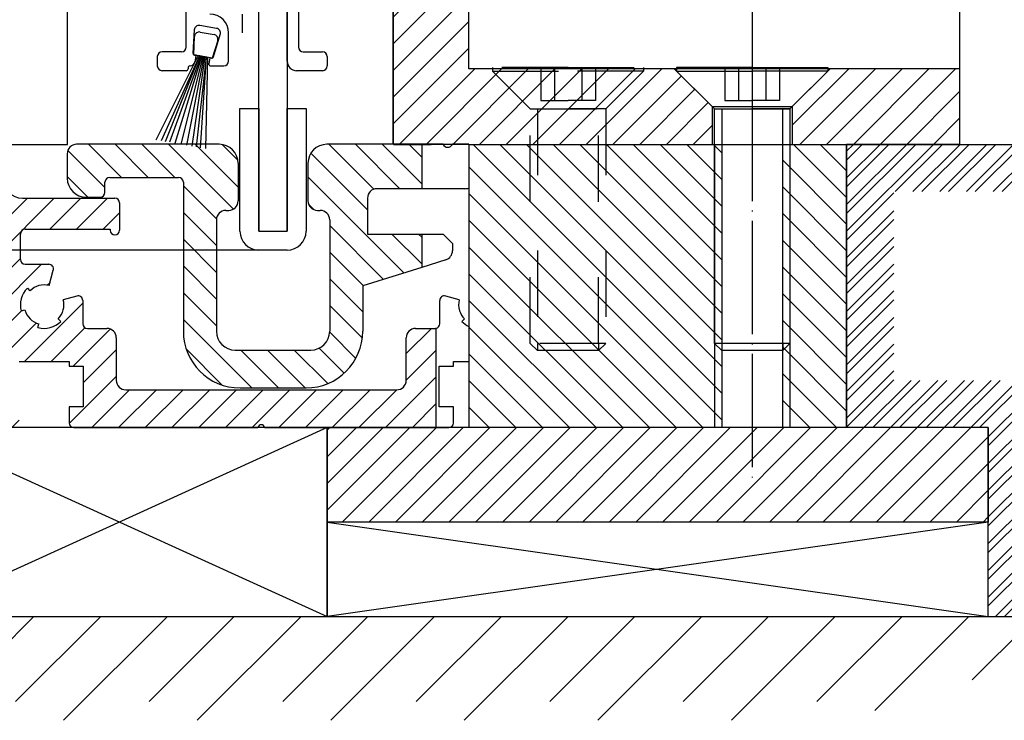
# Model space of a CAD drawing. Units: millimetres. Extents: x -4037 to -1679, y -2759 to -1097.
# Drawn here: x -1891 to -1787, y -1490 to -1416 of the extents above; entities that cross this region are included whole.
import ezdxf

# ---------------------------------------------------------------- set-up
doc = ezdxf.new("R2010")
doc.units = ezdxf.units.MM
for name, pattern in [('DASH_CENTER', [14, 11, -1, 1, -1]), ('DASHED', [15, 7, -8]), ('DOT_CENTER', [14, 12, -1, 0, -1]), ('LONG_DASHED', [15, 10, -5])]:
    doc.linetypes.add(name, pattern=pattern)
doc.layers.add('1', color=7, linetype='Continuous')
doc.styles.add('CONVERTER_11', font='txt.shx', dxfattribs={"width": 0.9})
doc.dimstyles.new('ME10_DIM_135', dxfattribs={"dimtxt": 5, "dimasz": 5, "dimexe": 4, "dimexo": 0, "dimgap": 4, "dimtad": 1, "dimdsep": 46, "dimtxsty": 'CONVERTER_11', "dimsah": 1, "dimcen": 0.09, "dimclrd": 3, "dimclre": 3, "dimclrt": 4, "dimadec": 0, "dimazin": 0, "dimtfac": 1, "dimtdec": 4, "dimtix": 1, "dimtmove": 0, "dimatfit": 3, "dimfxl": 0, "dimtolj": 1, "dimtzin": 0, "dimarcsym": 0})
doc.dimstyles.new('ME10_DIM_93', dxfattribs={"dimtxt": 5, "dimasz": 5, "dimexe": 4, "dimexo": 0, "dimgap": 4, "dimtad": 1, "dimdec": 0, "dimdsep": 46, "dimtxsty": 'CONVERTER_11', "dimsah": 1, "dimcen": 0.09, "dimclrd": 3, "dimclre": 3, "dimclrt": 4, "dimadec": 0, "dimazin": 0, "dimtfac": 1, "dimtdec": 4, "dimtix": 1, "dimtmove": 0, "dimatfit": 3, "dimfxl": 0, "dimtolj": 1, "dimtzin": 0, "dimarcsym": 0})
doc.dimstyles.new('ME10_DIM_94', dxfattribs={"dimtxt": 5, "dimasz": 5, "dimexe": 4, "dimexo": 0, "dimgap": 4, "dimtad": 1, "dimdec": 0, "dimdsep": 46, "dimtxsty": 'CONVERTER_11', "dimsah": 1, "dimcen": 0.09, "dimclrd": 3, "dimclre": 3, "dimclrt": 4, "dimadec": 0, "dimazin": 0, "dimtfac": 1, "dimtdec": 4, "dimtix": 1, "dimtmove": 0, "dimatfit": 3, "dimfxl": 0, "dimtolj": 1, "dimtzin": 0, "dimarcsym": 0})
pattern_1 = [(45, (0, 0), (-1.4142136, 1.4142136), [])]
pattern_2 = [(-45, (0, 0), (1.4142136, 1.4142136), [])]

# ---------------------------------------------------------------- blocks, each defined once
blk = doc.blocks.new('bauseits', base_point=(-43.75, -89.24))
at = {"layer": '1', "linetype": 'Continuous'}
h = blk.add_hatch(dxfattribs=at)
h.set_pattern_fill('CUSTOM11', color=3, scale=2, angle=45, pattern_type=2)
h.set_pattern_definition([(45, (0, 0), (-2.8284271, 2e-16), []), (45, (0.4714, -0.4714), (-2.8284271, 2e-16), [])])
h.paths.add_polyline_path([(-1803.5, -1429.43), (-1803.5, -1459.43), (-1788.5, -1459.43), (-1788.5, -1479.43), (-1768.82, -1479.43), (-1768.82, -1474.43), (-1783.5, -1474.43), (-1783.5, -1454.43), (-1798.5, -1454.43), (-1798.5, -1434.43), (-1766.79, -1434.43), (-1766.79, -1429.43)])
h = blk.add_hatch(dxfattribs=at)
h.set_pattern_fill('CUSTOM9', color=3, scale=10, angle=45, pattern_type=2)
h.set_pattern_definition([(45, (0, 0), (-14.142136, 1e-15), []), (45, (3.536, -3.536), (-14.142136, 1e-15), [120, -30])])
h.paths.add_polyline_path([(-1902.49, -1479.43), (-1788.5, -1479.43), (-1768.82, -1479.43), (-1803.81, -1490.43), (-1927.19, -1490.43), (-1932.19, -1479.43)])
at = {"layer": '1', "color": 1, "linetype": 'Continuous'}
for p, q in [((-1885.99, -1429.43), (-1885.99, -1329.01)), ((-1895.29, -1429.43), (-1885.99, -1429.43)), ((-1803.5, -1429.43), (-1766.79, -1429.43)), ((-1803.5, -1459.43), (-1803.5, -1429.43)), ((-1788.5, -1459.43), (-1803.5, -1459.43)), ((-1788.5, -1479.43), (-1788.5, -1459.43))]:
    blk.add_line(p, q, dxfattribs=at)
at = {"layer": '1', "color": 2, "linetype": 'Continuous'}
for p, q in [((-1902.49, -1479.43), (-1788.5, -1479.43)), ((-1788.5, -1479.43), (-1768.82, -1479.43))]:
    blk.add_line(p, q, dxfattribs=at)
blk = doc.blocks.new('Fahrflügel', base_point=(-420, -191))
at = {"layer": '1', "color": 4, "linetype": 'Continuous'}
for p, q in [((-1862.74, -1410.63), (-1862.74, -1438.63)), ((-1862.74, -1420.63), (-1862.74, -1410.63)), ((-1862.74, -1420.63), (-1862.74, -1410.63)), ((-1873.42, -1419.13), (-1873.42, -1411.64)), ((-1861.54, -1411.9), (-1861.54, -1419.13)), ((-1865.74, -1438.63), (-1865.74, -1413.13)), ((-1870.22, -1417.15), (-1871.99, -1416.84)), ((-1872.58, -1417.3), (-1872.73, -1419.78)), ((-1872.64, -1419.95), (-1872.55, -1418)), ((-1871.96, -1417.54), (-1870.48, -1417.8)), ((-1870.53, -1420.16), (-1869.82, -1417.78)), ((-1868.94, -1420.62), (-1868.94, -1417.63)), ((-1870.09, -1418.44), (-1870.67, -1420.3)), ((-1873.92, -1419.63), (-1875.99, -1419.63)), ((-1872.39, -1420), (-1872.64, -1419.95)), ((-1872.57, -1419.98), (-1872.4, -1420.01)), ((-1872.4, -1420.01), (-1872.52, -1420.71)), ((-1872.15, -1420.04), (-1872.39, -1420)), ((-1872.04, -1420.06), (-1872.15, -1420.04)), ((-1871.98, -1420.07), (-1872.04, -1420.06)), ((-1871.93, -1420.08), (-1871.98, -1420.07)), ((-1871.87, -1420.09), (-1871.93, -1420.08)), ((-1871.81, -1420.1), (-1871.87, -1420.09)), ((-1871.76, -1420.11), (-1871.81, -1420.1)), ((-1871.71, -1420.12), (-1871.76, -1420.11)), ((-1861.04, -1419.63), (-1858.99, -1419.63)), ((-1876.49, -1420.13), (-1876.49, -1421.13)), ((-1873.01, -1421.12), (-1873.04, -1421.12)), ((-1871.66, -1420.13), (-1871.71, -1420.12)), ((-1871.41, -1420.17), (-1871.66, -1420.13)), ((-1870.67, -1420.3), (-1871.41, -1420.17)), ((-1870.92, -1420.27), (-1871.03, -1420.89)), ((-1870.92, -1420.27), (-1870.75, -1420.3)), ((-1870.83, -1421.12), (-1869.44, -1421.12)), ((-1858.49, -1420.13), (-1858.49, -1421.13)), ((-1873.44, -1421.63), (-1875.99, -1421.63)), ((-1873.24, -1421.32), (-1873.24, -1421.43)), ((-1858.99, -1421.63), (-1861.74, -1421.63)), ((-1867.74, -1438.63), (-1867.74, -1425.63)), ((-1867.74, -1425.63), (-1865.74, -1425.63)), ((-1865.74, -1425.63), (-1865.74, -1438.63)), ((-1862.74, -1425.63), (-1860.74, -1425.63)), ((-1862.74, -1438.63), (-1862.74, -1425.63)), ((-1860.74, -1425.63), (-1860.74, -1438.63)), ((-1865.74, -1438.63), (-1862.74, -1438.63)), ((-1865.74, -1438.63), (-1862.74, -1438.63)), ((-1862.74, -1440.63), (-1865.74, -1440.63))]:
    blk.add_line(p, q, dxfattribs=at)
at = {"layer": '1', "color": 3, "linetype": 'DASH_CENTER'}
blk.add_line((-1867.49, -1415.63), (-1867.49, -1417.63), dxfattribs=at)
at = {"layer": '1', "color": 3, "linetype": 'Continuous'}
for p, q in [((-1876.6, -1428.96), (-1872.15, -1420.04)), ((-1872.04, -1420.06), (-1876.1, -1429.05)), ((-1875.61, -1429.14), (-1871.98, -1420.07)), ((-1871.87, -1420.09), (-1875.19, -1429.21)), ((-1874.61, -1429.32), (-1871.76, -1420.11)), ((-1871.66, -1420.14), (-1874, -1429.42)), ((-1871.55, -1420.15), (-1873.39, -1429.53)), ((-1872.81, -1429.63), (-1871.44, -1420.17)), ((-1871.33, -1420.19), (-1872.39, -1429.71)), ((-1871.91, -1429.79), (-1871.27, -1420.2)), ((-1871.16, -1420.22), (-1871.4, -1429.88))]:
    blk.add_line(p, q, dxfattribs=at)
at = {"layer": '1', "color": 4, "linetype": 'Continuous'}
for centre, radius, start, end in [((-1870.94, -1417.63), 2, 0, 90), ((-1872.08, -1417.33), 0.5, 80, 176.406), ((-1872.05, -1418.03), 0.5, 170, 177.2383), ((-1872.05, -1418.03), 0.5, 80, 170), ((-1870.57, -1418.29), 0.5, 350, 80), ((-1870.3, -1417.64), 0.5, 343.594, 80), ((-1870.57, -1418.29), 0.5, 342.7617, 350), ((-1875.99, -1420.13), 0.5, 90, 180), ((-1873.92, -1419.13), 0.5, 270, 0), ((-1872.53, -1419.79), 0.2, 176.406, 260), ((-1861.04, -1419.13), 0.5, 180, 270), ((-1858.99, -1420.13), 0.5, 0, 90), ((-1875.99, -1421.13), 0.5, 180, 270), ((-1873.04, -1421.32), 0.2, 90, 180), ((-1873.01, -1420.62), 0.5, 270, 350), ((-1870.83, -1420.92), 0.2, 170, 270), ((-1870.72, -1420.11), 0.2, 260, 343.594), ((-1869.44, -1420.62), 0.5, 270, 0), ((-1861.74, -1420.63), 1, 180, 270), ((-1858.99, -1421.13), 0.5, 270, 0), ((-1873.44, -1421.43), 0.2, 270, 0), ((-1865.74, -1438.63), 2, 180, 270), ((-1862.74, -1438.63), 2, 270, 0)]:
    blk.add_arc(centre, radius, start, end, dxfattribs=at)
blk = doc.blocks.new('Außenschale', base_point=(-174.56, -1461.79))
at = {"layer": '1', "linetype": 'Continuous'}
h = blk.add_hatch(dxfattribs=at)
h.set_pattern_fill('CUSTOM30', color=3, scale=2, angle=45, pattern_type=2)
h.set_pattern_definition([(45, (184.3301, 1779.2974), (-2.8284271, 2e-16), [])])
edge = h.paths.add_edge_path()
edge.add_arc((-1681.16, 319.82), 0.354, 90, 171.2026)
edge.add_line((-1681.51, 319.87), (-1701.01, 319.87))
edge.add_arc((-1701.01, 320.37), 0.5, 180, 270, ccw=False)
edge.add_line((-1701.51, 320.37), (-1701.51, 322.07))
edge.add_line((-1701.51, 322.07), (-1700.01, 322.07))
edge.add_line((-1700.01, 322.07), (-1700.01, 326.37))
edge.add_line((-1700.01, 326.37), (-1701.51, 326.37))
edge.add_line((-1701.51, 326.37), (-1701.51, 326.87))
edge.add_line((-1701.51, 326.87), (-1706.81, 326.87))
edge.add_line((-1706.81, 326.87), (-1706.81, 326.37))
edge.add_line((-1706.81, 326.37), (-1708.31, 326.37))
edge.add_line((-1708.31, 326.37), (-1708.31, 322.07))
edge.add_line((-1708.31, 322.07), (-1706.81, 322.07))
edge.add_line((-1706.81, 322.07), (-1706.81, 320.37))
edge.add_arc((-1707.31, 320.37), 0.5, -90, 0, ccw=False)
edge.add_line((-1707.31, 319.87), (-1709.16, 319.87))
edge.add_arc((-1709.16, 321.87), 2, 180, 270, ccw=False)
edge.add_line((-1711.16, 321.87), (-1711.16, 328.87))
edge.add_line((-1711.16, 328.87), (-1710.16, 328.87))
edge.add_line((-1710.16, 328.87), (-1710.16, 332.87))
edge.add_line((-1710.16, 332.87), (-1711.16, 332.87))
edge.add_line((-1711.16, 332.87), (-1711.16, 336.87))
edge.add_line((-1711.16, 336.87), (-1710.16, 336.87))
edge.add_line((-1710.16, 336.87), (-1710.16, 340.87))
edge.add_line((-1710.16, 340.87), (-1711.16, 340.87))
edge.add_line((-1711.16, 340.87), (-1711.16, 349.37))
edge.add_arc((-1710.66, 349.37), 0.5, 90, 180, ccw=False)
edge.add_line((-1710.66, 349.87), (-1708.96, 349.87))
edge.add_arc((-1708.96, 349.37), 0.5, 0, 90, ccw=False)
edge.add_line((-1708.46, 349.37), (-1708.46, 346.17))
edge.add_arc((-1706.46, 346.17), 2, 180, 270)
edge.add_line((-1706.46, 344.17), (-1696.66, 344.17))
edge.add_arc((-1696.66, 343.67), 0.5, 0, 90, ccw=False)
edge.add_line((-1696.16, 343.67), (-1696.16, 340.77))
edge.add_arc((-1696.66, 340.77), 0.5, 270, 360, ccw=False)
edge.add_arc((-1696.66, 340.77), 0.5, 180, 270, ccw=False)
edge.add_line((-1697.16, 340.77), (-1697.16, 340.87))
edge.add_line((-1697.16, 340.87), (-1706.16, 340.87))
edge.add_arc((-1706.16, 340.37), 0.5, 90, 180)
edge.add_line((-1706.66, 340.37), (-1706.66, 337.67))
edge.add_arc((-1706.16, 337.67), 0.5, 180, 270)
edge.add_line((-1706.16, 337.17), (-1703.66, 337.17))
edge.add_arc((-1703.66, 336.67), 0.5, -15, 90, ccw=False)
edge.add_line((-1703.18, 336.54), (-1703.62, 334.9))
edge.add_arc((-1704.16, 332.87), 2.1, 75, 135)
edge.add_line((-1705.65, 334.35), (-1705.93, 334.64))
edge.add_arc((-1704.16, 332.87), 2.5, 135, 195)
edge.add_line((-1706.57, 332.22), (-1706.19, 332.33))
edge.add_arc((-1704.16, 332.87), 2.1, 195, 255)
edge.add_line((-1704.7, 330.84), (-1704.81, 330.46))
edge.add_arc((-1704.16, 332.87), 2.5, 255, 315)
edge.add_line((-1702.39, 331.1), (-1702.68, 331.39))
edge.add_arc((-1704.16, 332.87), 2.1, 315, 375)
edge.add_line((-1702.13, 333.41), (-1700.69, 333.8))
edge.add_arc((-1700.56, 333.32), 0.5, 0, 105, ccw=False)
edge.add_line((-1700.06, 333.32), (-1700.06, 330.87))
edge.add_arc((-1699.56, 330.87), 0.5, 180, 270)
edge.add_line((-1699.56, 330.37), (-1697.51, 330.37))
edge.add_arc((-1697.51, 329.37), 1, 0, 90, ccw=False)
edge.add_line((-1696.51, 329.37), (-1696.51, 324.87))
edge.add_arc((-1695.51, 324.87), 1, 180, 270)
edge.add_line((-1695.51, 323.87), (-1666.81, 323.87))
edge.add_arc((-1666.81, 324.87), 1, 270, 360)
edge.add_line((-1665.81, 324.87), (-1665.81, 329.37))
edge.add_arc((-1664.81, 329.37), 1, 90, 180, ccw=False)
edge.add_line((-1664.81, 330.37), (-1662.76, 330.37))
edge.add_arc((-1662.76, 330.87), 0.5, 270, 281.537)
edge.add_line((-1662.66, 330.38), (-1662.66, 319.87))
edge.add_line((-1662.66, 319.87), (-1680.81, 319.87))
edge.add_arc((-1681.16, 319.82), 0.354, 8.7974, 90)
at = {"layer": '1', "color": 4, "linetype": 'Continuous'}
for p, q in [((-1706.46, 344.17), (-1696.66, 344.17)), ((-1696.16, 343.67), (-1696.16, 340.77)), ((-1706.66, 337.67), (-1706.66, 340.37)), ((-1706.16, 340.87), (-1697.16, 340.87)), ((-1697.16, 340.87), (-1697.16, 340.77)), ((-1706.16, 337.17), (-1703.66, 337.17)), ((-1703.62, 334.9), (-1703.18, 336.54)), ((-1705.93, 334.64), (-1705.65, 334.35)), ((-1700.69, 333.8), (-1702.13, 333.41)), ((-1660.19, 333.41), (-1661.63, 333.8)), ((-1700.06, 333.32), (-1700.06, 330.87)), ((-1662.26, 330.87), (-1662.26, 333.32)), ((-1706.57, 332.22), (-1706.19, 332.33)), ((-1704.81, 330.46), (-1704.7, 330.84)), ((-1702.39, 331.1), (-1702.68, 331.39)), ((-1659.65, 331.39), (-1659.93, 331.1)), ((-1699.56, 330.37), (-1697.51, 330.37)), ((-1664.81, 330.37), (-1662.76, 330.37)), ((-1662.66, 330.38), (-1662.66, 319.87)), ((-1696.51, 329.37), (-1696.51, 324.87)), ((-1665.81, 324.87), (-1665.81, 329.37)), ((-1706.81, 326.87), (-1701.51, 326.87)), ((-1701.51, 326.87), (-1701.51, 326.37)), ((-1701.51, 326.37), (-1700.01, 326.37)), ((-1700.01, 326.37), (-1700.01, 322.07)), ((-1662.31, 322.07), (-1662.31, 326.37)), ((-1662.31, 326.37), (-1660.81, 326.37)), ((-1660.81, 326.37), (-1660.81, 326.87)), ((-1660.81, 326.87), (-1660.16, 326.87)), ((-1660.16, 326.87), (-1659.16, 326.87)), ((-1695.51, 323.87), (-1666.81, 323.87)), ((-1701.51, 322.07), (-1701.51, 320.37)), ((-1700.01, 322.07), (-1701.51, 322.07)), ((-1660.81, 322.07), (-1662.31, 322.07)), ((-1660.81, 320.37), (-1660.81, 322.07)), ((-1701.01, 319.87), (-1681.51, 319.87)), ((-1680.81, 319.87), (-1662.66, 319.87)), ((-1662.66, 319.87), (-1661.31, 319.87))]:
    blk.add_line(p, q, dxfattribs=at)
for centre, radius, start, end in [((-1706.46, 346.17), 2, 180, 270), ((-1696.66, 343.67), 0.5, 0, 90), ((-1706.16, 340.37), 0.5, 90, 180), ((-1696.66, 340.77), 0.5, 180, 270), ((-1696.66, 340.77), 0.5, 270, 0), ((-1706.16, 337.67), 0.5, 180, 270), ((-1703.66, 336.67), 0.5, 345, 90), ((-1704.16, 332.87), 2.1, 75, 135), ((-1704.16, 332.87), 2.5, 135, 195), ((-1700.56, 333.32), 0.5, 0, 105), ((-1661.76, 333.32), 0.5, 75, 180), ((-1704.16, 332.87), 2.1, 315, 15), ((-1658.16, 332.87), 2.1, 165, 197.3126), ((-1704.16, 332.87), 2.1, 195, 255), ((-1658.16, 332.87), 2.1, 197.3126, 225), ((-1704.16, 332.87), 2.5, 255, 315), ((-1699.56, 330.87), 0.5, 180, 270), ((-1662.76, 330.87), 0.5, 281.537, 0), ((-1658.16, 332.87), 2.5, 225, 246.3002), ((-1697.51, 329.37), 1, 0, 90), ((-1664.81, 329.37), 1, 90, 180), ((-1662.76, 330.87), 0.5, 270, 281.537), ((-1695.51, 324.87), 1, 180, 270), ((-1666.81, 324.87), 1, 270, 0), ((-1701.01, 320.37), 0.5, 180, 270), ((-1681.16, 319.82), 0.354, 90, 171.2026), ((-1681.16, 319.82), 0.354, 8.7974, 90), ((-1661.31, 320.37), 0.5, 270, 0)]:
    blk.add_arc(centre, radius, start, end, dxfattribs=at)
blk = doc.blocks.new('Innenschale', base_point=(701.3, -1263.58))
at = {"layer": '1', "linetype": 'Continuous'}
h = blk.add_hatch(dxfattribs=at)
h.set_pattern_fill('CUSTOM36', color=3, scale=2, angle=-45, pattern_type=2)
h.set_pattern_definition([(-45, (170.457, 1774.365), (-2e-16, 2.8284271), [])])
edge = h.paths.add_edge_path()
edge.add_line((-1678.04, 344.94), (-1688.08, 344.94))
edge.add_arc((-1688.08, 342.94), 2, 90, 180)
edge.add_line((-1690.08, 342.94), (-1690.08, 338.94))
edge.add_arc((-1689.08, 338.94), 1, 180, 270)
edge.add_line((-1689.08, 337.94), (-1688.78, 337.94))
edge.add_arc((-1688.78, 336.94), 1, 0, 90, ccw=False)
edge.add_line((-1687.78, 336.94), (-1687.78, 325.14))
edge.add_arc((-1689.78, 325.14), 2, 270, 360, ccw=False)
edge.add_line((-1689.78, 323.14), (-1697.78, 323.14))
edge.add_arc((-1697.78, 325.14), 2, 180, 270, ccw=False)
edge.add_line((-1699.78, 325.14), (-1699.78, 336.94))
edge.add_arc((-1698.78, 336.94), 1, 90, 180, ccw=False)
edge.add_line((-1698.78, 337.94), (-1698.48, 337.94))
edge.add_arc((-1698.48, 338.94), 1, 270, 360)
edge.add_line((-1697.48, 338.94), (-1697.48, 342.94))
edge.add_arc((-1699.48, 342.94), 2, 0, 90)
edge.add_line((-1699.48, 344.94), (-1714.58, 344.94))
edge.add_arc((-1714.58, 343.94), 1, 90, 180)
edge.add_line((-1715.58, 343.94), (-1715.58, 341.34))
edge.add_arc((-1713.58, 341.34), 2, 180, 270)
edge.add_line((-1713.58, 339.34), (-1712.08, 339.34))
edge.add_arc((-1712.08, 339.84), 0.5, 270, 360)
edge.add_line((-1711.58, 339.84), (-1711.58, 340.94))
edge.add_arc((-1711.08, 340.94), 0.5, 90, 180, ccw=False)
edge.add_line((-1711.08, 341.44), (-1703.78, 341.44))
edge.add_arc((-1703.78, 340.94), 0.5, 0, 90, ccw=False)
edge.add_line((-1703.28, 340.94), (-1703.28, 325.14))
edge.add_arc((-1697.28, 325.14), 6, 180, 270)
edge.add_line((-1697.28, 319.14), (-1690.28, 319.14))
edge.add_arc((-1690.28, 325.14), 6, 270, 360)
edge.add_line((-1684.28, 325.14), (-1684.28, 329.94))
edge.add_line((-1684.28, 329.94), (-1678.04, 331.91))
edge.add_line((-1678.04, 331.91), (-1678.04, 335.44))
edge.add_line((-1678.04, 335.44), (-1683.78, 335.44))
edge.add_line((-1683.78, 335.44), (-1683.78, 339.24))
edge.add_arc((-1682.78, 339.24), 1, 90, 180, ccw=False)
edge.add_line((-1682.78, 340.24), (-1678.04, 340.24))
edge.add_line((-1678.04, 340.24), (-1678.04, 344.94))
at = {"layer": '1', "color": 4, "linetype": 'Continuous'}
for p, q in [((-1699.48, 344.94), (-1714.58, 344.94)), ((-1678.04, 344.94), (-1688.08, 344.94)), ((-1678.04, 344.94), (-1678.04, 340.24)), ((-1675.78, 344.94), (-1678.04, 344.94)), ((-1673.04, 344.94), (-1674.78, 344.94)), ((-1715.58, 343.94), (-1715.58, 341.34)), ((-1697.48, 342.94), (-1697.48, 338.94)), ((-1690.08, 342.94), (-1690.08, 338.94)), ((-1711.08, 341.44), (-1703.78, 341.44)), ((-1711.58, 339.84), (-1711.58, 340.94)), ((-1703.28, 340.94), (-1703.28, 325.14)), ((-1678.04, 340.24), (-1682.78, 340.24)), ((-1673.48, 340.24), (-1678.04, 340.24)), ((-1713.58, 339.34), (-1712.08, 339.34)), ((-1683.78, 339.24), (-1683.78, 335.44)), ((-1698.78, 337.94), (-1698.48, 337.94)), ((-1689.08, 337.94), (-1688.78, 337.94)), ((-1699.78, 336.94), (-1699.78, 325.14)), ((-1687.78, 336.94), (-1687.78, 325.14)), ((-1683.78, 335.44), (-1678.04, 335.44)), ((-1678.04, 335.44), (-1675.78, 335.44)), ((-1678.04, 335.44), (-1678.04, 331.91)), ((-1675.78, 335.44), (-1674.78, 334.44)), ((-1674.78, 334.44), (-1674.78, 333.67)), ((-1675.48, 332.72), (-1678.04, 331.91)), ((-1678.04, 331.91), (-1684.28, 329.94)), ((-1684.28, 329.94), (-1684.28, 325.14)), ((-1697.78, 323.14), (-1689.78, 323.14)), ((-1697.28, 319.14), (-1690.28, 319.14))]:
    blk.add_line(p, q, dxfattribs=at)
for centre, radius, start, end in [((-1714.58, 343.94), 1, 90, 180), ((-1699.48, 342.94), 2, 0, 90), ((-1688.08, 342.94), 2, 90, 180), ((-1675.28, 345.2), 0.567, 208.0725, 331.9275), ((-1713.58, 341.34), 2, 180, 270), ((-1711.08, 340.94), 0.5, 90, 180), ((-1703.78, 340.94), 0.5, 0, 90), ((-1682.78, 339.24), 1, 90, 180), ((-1673.48, 342.24), 2, 270, 282.8955), ((-1712.08, 339.84), 0.5, 270, 0), ((-1698.48, 338.94), 1, 270, 0), ((-1689.08, 338.94), 1, 180, 270), ((-1698.78, 336.94), 1, 90, 180), ((-1688.78, 336.94), 1, 0, 90), ((-1675.78, 333.67), 1, 287.5256, 0), ((-1697.28, 325.14), 6, 180, 270), ((-1697.78, 325.14), 2, 180, 270), ((-1690.28, 325.14), 6, 270, 0), ((-1689.78, 325.14), 2, 270, 0)]:
    blk.add_arc(centre, radius, start, end, dxfattribs=at)
blk = doc.blocks.new('Bodenführung', base_point=(-2956.59, -1320.96))
at = {"layer": '1'}
for name, p in [('Außenschale', (-188.43, -1466.72)), ('Innenschale', (701.3, -1263.58))]:
    blk.add_blockref(name, p, dxfattribs=at)
blk = doc.blocks.new('Distanz', base_point=(2093.83, -326.82))
at = {"color": 1, "linetype": 'Continuous'}
for p, q in [((-1858.5, -1459.43), (-1902.49, -1459.43)), ((-1788.5, -1469.43), (-1858.5, -1469.43))]:
    blk.add_line(p, q, dxfattribs=at)
at = {"layer": '1', "color": 1, "linetype": 'Continuous'}
for p, q in [((-1858.5, -1459.43), (-1902.49, -1479.43)), ((-1902.49, -1459.43), (-1858.5, -1479.43)), ((-1858.5, -1479.43), (-1858.5, -1459.43)), ((-1858.5, -1469.43), (-1788.5, -1479.43)), ((-1788.5, -1469.43), (-1858.5, -1479.43)), ((-1858.5, -1469.43), (-1858.5, -1479.43)), ((-1788.5, -1479.43), (-1788.5, -1469.43)), ((-1902.49, -1479.43), (-1858.5, -1479.43)), ((-1858.5, -1479.43), (-1788.5, -1479.43))]:
    blk.add_line(p, q, dxfattribs=at)
blk = doc.blocks.new('Senkschraube_DIN_7991-M_8_x_20-', base_point=(171.91, 858.57))
at = {"layer": '1', "color": 7, "linetype": 'DASHED'}
for p, q in [((-1841, -1421.28), (-1841, -1421.68)), ((-1833, -1421.28), (-1841, -1421.28)), ((-1841, -1421.68), (-1833, -1421.68)), ((-1841, -1421.68), (-1837, -1425.68)), ((-1835.88, -1421.28), (-1835.88, -1424.78)), ((-1834.44, -1421.28), (-1834.44, -1424.78)), ((-1833, -1421.28), (-1825, -1421.28)), ((-1825, -1421.68), (-1833, -1421.68)), ((-1831.55, -1421.28), (-1831.55, -1424.78)), ((-1830.11, -1421.28), (-1830.11, -1424.78)), ((-1825, -1421.68), (-1829, -1425.68)), ((-1825, -1421.28), (-1825, -1421.68)), ((-1835.88, -1424.78), (-1833, -1424.78)), ((-1830.11, -1424.78), (-1833, -1424.78)), ((-1837, -1425.68), (-1829, -1425.68)), ((-1837, -1450.51), (-1837, -1425.68)), ((-1837, -1425.68), (-1833, -1425.68)), ((-1836.23, -1425.68), (-1836.23, -1450.51)), ((-1829, -1425.68), (-1833, -1425.68)), ((-1829.76, -1450.51), (-1829.76, -1425.68)), ((-1829, -1425.68), (-1829, -1450.51)), ((-1836.23, -1451.28), (-1837, -1450.51)), ((-1829, -1450.51), (-1837, -1450.51)), ((-1836.23, -1450.51), (-1836.23, -1451.28)), ((-1829.76, -1451.28), (-1836.23, -1451.28)), ((-1829.76, -1450.51), (-1829.76, -1451.28)), ((-1829, -1450.51), (-1829.76, -1451.28))]:
    blk.add_line(p, q, dxfattribs=at)
at = {"layer": '1', "color": 1, "linetype": 'Continuous'}
for p, q in [((-1813.5, -1421.28), (-1821.5, -1421.28)), ((-1821.5, -1421.28), (-1821.5, -1421.68)), ((-1821.5, -1421.68), (-1817.5, -1425.68)), ((-1821.5, -1421.68), (-1813.5, -1421.68)), ((-1813.5, -1421.28), (-1805.5, -1421.28)), ((-1805.5, -1421.68), (-1813.5, -1421.68)), ((-1805.5, -1421.68), (-1809.5, -1425.68)), ((-1805.5, -1421.28), (-1805.5, -1421.68)), ((-1817.5, -1425.68), (-1813.5, -1425.68)), ((-1817.5, -1450.51), (-1817.5, -1425.68)), ((-1817.5, -1425.68), (-1809.5, -1425.68)), ((-1809.5, -1425.68), (-1813.5, -1425.68)), ((-1809.5, -1425.68), (-1809.5, -1450.51)), ((-1809.5, -1450.51), (-1817.5, -1450.51)), ((-1816.73, -1451.28), (-1817.5, -1450.51)), ((-1810.26, -1451.28), (-1816.73, -1451.28)), ((-1809.5, -1450.51), (-1810.26, -1451.28))]:
    blk.add_line(p, q, dxfattribs=at)
at = {"layer": '1', "color": 3, "linetype": 'LONG_DASHED'}
for p, q in [((-1816.38, -1421.28), (-1816.38, -1424.78)), ((-1814.94, -1421.28), (-1814.94, -1424.78)), ((-1812.05, -1421.28), (-1812.05, -1424.78)), ((-1810.61, -1421.28), (-1810.61, -1424.78)), ((-1816.38, -1424.78), (-1813.5, -1424.78)), ((-1810.61, -1424.78), (-1813.5, -1424.78))]:
    blk.add_line(p, q, dxfattribs=at)
at = {"layer": '1', "color": 3, "linetype": 'Continuous'}
for p, q in [((-1816.73, -1425.68), (-1816.73, -1450.51)), ((-1810.26, -1450.51), (-1810.26, -1425.68)), ((-1816.73, -1450.51), (-1816.73, -1451.28)), ((-1810.26, -1450.51), (-1810.26, -1451.28))]:
    blk.add_line(p, q, dxfattribs=at)
blk = doc.blocks.new('RC2-Komponenten', base_point=(1058.3, -58.12))
at = {"layer": '1', "linetype": 'Continuous'}
h = blk.add_hatch(dxfattribs=at)
h.set_pattern_fill('_USER', color=3, scale=2, angle=45, pattern_type=0)
h.set_pattern_definition(pattern_1)
h.paths.add_polyline_path([(-1825.5, -1421.43), (-1832.05, -1421.43), (-1834.94, -1421.43), (-1836.38, -1421.43), (-1841.5, -1421.43), (-1843.5, -1421.43), (-1843.5, -1369.43), (-1851.5, -1369.43), (-1851.5, -1429.43), (-1847.5, -1429.43), (-1843.5, -1429.43), (-1837.5, -1429.43), (-1817.75, -1429.43), (-1817.75, -1425.43), (-1821.75, -1421.43)])
h = blk.add_hatch(dxfattribs=at)
h.set_pattern_fill('_USER', color=3, scale=2, angle=45, pattern_type=0)
h.set_pattern_definition(pattern_1)
h.paths.add_polyline_path([(-1791.5, -1421.43), (-1805.25, -1421.43), (-1805.5, -1421.43), (-1805.25, -1421.43), (-1809.25, -1425.43), (-1809.25, -1429.43), (-1803.5, -1429.43), (-1791.5, -1429.43)])
h = blk.add_hatch(dxfattribs=at)
h.set_pattern_fill('_USER', color=3, scale=2, angle=-45, pattern_type=0)
h.set_pattern_definition(pattern_2)
h.paths.add_polyline_path([(-1816.7, -1429.43), (-1816.7, -1459.43), (-1832.5, -1459.43), (-1843.5, -1459.43), (-1843.5, -1429.43), (-1837.5, -1429.43), (-1817.75, -1429.43)])
h = blk.add_hatch(dxfattribs=at)
h.set_pattern_fill('_USER', color=3, scale=2, angle=-45, pattern_type=0)
h.set_pattern_definition(pattern_2)
h.paths.add_polyline_path([(-1803.5, -1429.43), (-1803.5, -1459.43), (-1810.3, -1459.43), (-1810.3, -1429.43), (-1809.25, -1429.43)])
h = blk.add_hatch(dxfattribs=at)
h.set_pattern_fill('_USER', color=3, scale=2, angle=45, pattern_type=0)
h.set_pattern_definition(pattern_1)
h.paths.add_polyline_path([(-1816.7, -1459.43), (-1832.5, -1459.43), (-1843.5, -1459.43), (-1847.5, -1459.43), (-1858.5, -1459.43), (-1858.5, -1469.43), (-1832.5, -1469.43), (-1788.5, -1469.43), (-1788.5, -1459.43), (-1803.5, -1459.43), (-1810.3, -1459.43)])
at = {"color": 1, "linetype": 'Continuous'}
for p, q in [((-1851.5, -1429.43), (-1851.5, -1369.43)), ((-1843.5, -1421.43), (-1843.5, -1369.43)), ((-1841.5, -1421.43), (-1843.5, -1421.43)), ((-1836.38, -1421.43), (-1841.5, -1421.43)), ((-1834.94, -1421.43), (-1836.38, -1421.43)), ((-1832.05, -1421.43), (-1834.94, -1421.43)), ((-1825.5, -1421.43), (-1832.05, -1421.43)), ((-1821.75, -1421.43), (-1825.5, -1421.43)), ((-1821.5, -1421.43), (-1821.75, -1421.43)), ((-1821.75, -1421.43), (-1821.5, -1421.43)), ((-1821.5, -1421.43), (-1821.75, -1421.43)), ((-1814.94, -1421.43), (-1821.5, -1421.43)), ((-1812.05, -1421.43), (-1814.94, -1421.43)), ((-1806.61, -1421.43), (-1812.05, -1421.43)), ((-1805.5, -1421.43), (-1806.61, -1421.43)), ((-1805.5, -1421.43), (-1805.25, -1421.43)), ((-1805.25, -1421.43), (-1805.5, -1421.43)), ((-1805.25, -1421.43), (-1805.5, -1421.43)), ((-1791.5, -1421.43), (-1805.25, -1421.43)), ((-1791.5, -1429.43), (-1791.5, -1421.43)), ((-1851.5, -1429.43), (-1847.5, -1429.43)), ((-1843.5, -1429.43), (-1847.5, -1429.43)), ((-1843.5, -1429.43), (-1837.5, -1429.43)), ((-1843.5, -1429.43), (-1843.5, -1459.43)), ((-1837.5, -1429.43), (-1817.75, -1429.43)), ((-1817.75, -1429.43), (-1816.7, -1429.43)), ((-1816.7, -1429.43), (-1810.3, -1429.43)), ((-1810.3, -1429.43), (-1809.25, -1429.43)), ((-1809.25, -1429.43), (-1803.5, -1429.43)), ((-1791.5, -1429.43), (-1803.5, -1429.43)), ((-1803.5, -1429.43), (-1803.5, -1459.43)), ((-1858.5, -1459.43), (-1858.5, -1469.43)), ((-1847.5, -1459.43), (-1858.5, -1459.43)), ((-1843.5, -1459.43), (-1847.5, -1459.43)), ((-1832.5, -1459.43), (-1843.5, -1459.43)), ((-1816.7, -1459.43), (-1832.5, -1459.43)), ((-1810.3, -1459.43), (-1816.7, -1459.43)), ((-1803.5, -1459.43), (-1810.3, -1459.43)), ((-1788.5, -1459.43), (-1803.5, -1459.43)), ((-1788.5, -1459.43), (-1788.5, -1469.43)), ((-1832.5, -1469.43), (-1858.5, -1469.43)), ((-1788.5, -1469.43), (-1832.5, -1469.43))]:
    blk.add_line(p, q, dxfattribs=at)
at = {"layer": '1', "color": 3, "linetype": 'DOT_CENTER'}
for p, q in [((-1813.5, -1415.05), (-1813.5, -1423.43)), ((-1813.5, -1423.43), (-1813.5, -1465.43)), ((-1813.5, -1423.43), (-1813.5, -1435.8))]:
    blk.add_line(p, q, dxfattribs=at)
at = {"layer": '1', "color": 1, "linetype": 'Continuous'}
for p, q in [((-1821.75, -1421.43), (-1817.75, -1425.43)), ((-1805.25, -1421.43), (-1809.25, -1425.43)), ((-1817.75, -1425.43), (-1809.25, -1425.43)), ((-1817.75, -1425.43), (-1817.75, -1429.43)), ((-1809.25, -1425.43), (-1809.25, -1429.43)), ((-1816.7, -1429.43), (-1816.7, -1459.43)), ((-1810.3, -1429.43), (-1810.3, -1459.43))]:
    blk.add_line(p, q, dxfattribs=at)
at = {"layer": '1', "color": 3, "linetype": 'Continuous'}
for p, q in [((-1817.5, -1429.43), (-1817.5, -1459.43)), ((-1809.5, -1429.43), (-1809.5, -1459.43))]:
    blk.add_line(p, q, dxfattribs=at)
at = {"layer": '1'}
blk.add_blockref('Senkschraube_DIN_7991-M_8_x_20-', (171.91, 858.57), dxfattribs=at)
blk = doc.blocks.new('*D106')
at = {"layer": '1', "color": 3, "linetype": 'Continuous'}
for p, q in [((-1907.54, -1419.43), (-1907.54, -1429.43)), ((-1895.29, -1429.43), (-1911.54, -1429.43)), ((-1907.54, -1429.43), (-1907.54, -1440.63)), ((-1862.74, -1440.63), (-1911.54, -1440.63)), ((-1907.54, -1440.63), (-1907.54, -1450.63))]:
    blk.add_line(p, q, dxfattribs=at)
at = {"layer": '1', "color": 3}
for points in [[(-1908.2, -1424.43), (-1906.88, -1424.43), (-1907.54, -1429.43)], [(-1906.88, -1445.63), (-1908.2, -1445.63), (-1907.54, -1440.63)]]:
    blk.add_solid(points, dxfattribs=at)
at = {"layer": '1', "color": 4, "insert": (-1911.54, -1450.43), "char_height": 5, "attachment_point": 7, "rotation": 90, "line_spacing_factor": 0.60024, "style": 'CONVERTER_11'}
blk.add_mtext('11', dxfattribs=at)
blk = doc.blocks.new('*D107')
at = {"layer": '1', "color": 3, "linetype": 'Continuous'}
for p, q in [((-1882.49, -1409.63), (-1911.54, -1409.63)), ((-1907.54, -1429.43), (-1907.54, -1409.63)), ((-1895.29, -1429.43), (-1911.54, -1429.43))]:
    blk.add_line(p, q, dxfattribs=at)
at = {"layer": '1', "color": 3}
for points in [[(-1906.88, -1414.63), (-1908.2, -1414.63), (-1907.54, -1409.63)], [(-1908.2, -1424.43), (-1906.88, -1424.43), (-1907.54, -1429.43)]]:
    blk.add_solid(points, dxfattribs=at)
at = {"layer": '1', "color": 4, "insert": (-1911.54, -1423.28), "char_height": 5, "attachment_point": 7, "rotation": 90, "line_spacing_factor": 0.60024, "style": 'CONVERTER_11'}
blk.add_mtext('20', dxfattribs=at)
blk = doc.blocks.new('*D148')
at = {"layer": '1', "color": 3, "linetype": 'Continuous'}
for p, q in [((-1851.5, -1429.43), (-1851.5, -1321)), ((-1791.5, -1429.43), (-1791.5, -1321)), ((-1791.5, -1325), (-1851.5, -1325))]:
    blk.add_line(p, q, dxfattribs=at)
at = {"layer": '1', "color": 3}
for points in [[(-1846.5, -1324.35), (-1846.5, -1325.66), (-1851.5, -1325)], [(-1796.5, -1325.66), (-1796.5, -1324.35), (-1791.5, -1325)]]:
    blk.add_solid(points, dxfattribs=at)
at = {"layer": '1', "color": 4, "insert": (-1825.25, -1321), "char_height": 5, "attachment_point": 7, "rotation": 0.0001, "line_spacing_factor": 0.60024, "style": 'CONVERTER_11'}
blk.add_mtext('60', dxfattribs=at)

msp = doc.modelspace()

# ---------------------------------------------------------------- block references
for name, p in [('Fahrflügel', (-420, -191)), ('Distanz', (2093.835, -326.823))]:
    msp.add_blockref(name, p)
at = {"layer": '1'}
for name, p in [('Bodenführung', (-3127.045, -3095.325)), ('bauseits', (-43.75, -89.24)), ('RC2-Komponenten', (1058.304, -58.12))]:
    msp.add_blockref(name, p, dxfattribs=at)

# ---------------------------------------------------------------- dimensions: what is measured, and where the dimension line sits
dim = msp.add_linear_dim(base=(-1791.495, -1325.004), p1=(-1851.495, -1429.427), p2=(-1791.495, -1429.427), dimstyle='ME10_DIM_135', dxfattribs=at)
dim.commit()
dim.dimension.update_dxf_attribs({"geometry": '*D148', "text_midpoint": (-1821.495, -1318.504), "text_rotation": 0.00014})
for p1, dimstyle, picture, middle in [((-1882.493, -1409.627), 'ME10_DIM_94', '*D107', (-1914.041, -1419.527)), ((-1862.741, -1440.627), 'ME10_DIM_93', '*D106', (-1914.041, -1448.181))]:
    dim = msp.add_linear_dim(base=(-1907.541, -1429.427), p1=p1, p2=(-1895.29, -1429.427), angle=90, dimstyle=dimstyle, dxfattribs=at)
    dim.commit()
    dim.dimension.update_dxf_attribs({"geometry": picture, "text_midpoint": middle, "text_rotation": 90})

doc.saveas('drawing.dxf')
